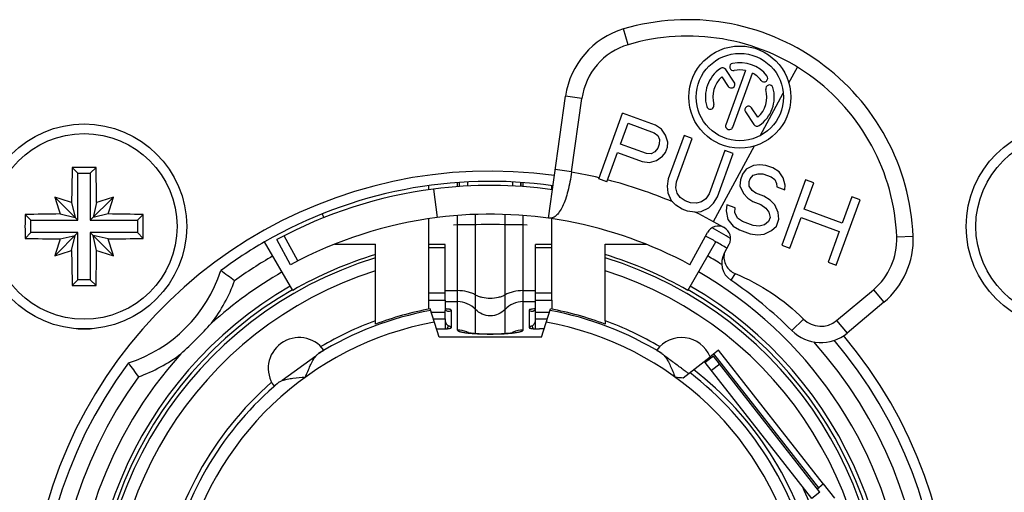
# Model space of a CAD drawing. Units: millimetres. Extents: x 0 to 420, y 0 to 297.
# Drawn here: x 164 to 188, y 253 to 265 of the extents above; entities that cross this region are included whole.
import ezdxf

# ---------------------------------------------------------------- set-up
doc = ezdxf.new("R2010")
doc.units = ezdxf.units.MM
doc.header["$LTSCALE"] = 23.1
doc.layers.get('0').update_dxf_attribs({"linetype": 'CONTINUOUS'})
for name, color, linetype in [('4171', 7, 'CONTINUOUS'), ('BEZUGSACHSEN', 7, 'CONTINUOUS'), ('FASEN', 7, 'CONTINUOUS'), ('RUNDUNGEN', 7, 'CONTINUOUS')]:
    doc.layers.add(name, color=color, linetype=linetype)

msp = doc.modelspace()

# ---------------------------------------------------------------- linework, layer by layer
at = {"color": 9, "linetype": 'CONTINUOUS'}
for p, q in [((178.40596, 264.33388), (178.29215, 264.71735)), ((182.32282, 263.40468), (182.53074, 263.78762)), ((177.27673, 263.02244), (176.88061, 263.07804)), ((177.02563, 261.2337), (176.62951, 261.28931)), ((173.66171, 260.8119), (173.75053, 260.11756)), ((184.95302, 259.64675), (185.3527, 259.6626)), ((181.01129, 258.74934), (180.90417, 258.59226)), ((184.38274, 258.35768), (184.63985, 258.05127)), ((174.09472, 257.86221), (174.09472, 257.4304)), ((175.99472, 257.86221), (175.99472, 257.4304)), ((182.67716, 257.64107), (182.39447, 257.35807)), ((183.48685, 257.60595), (183.74397, 257.29953)), ((170.79219, 256.73599), (169.97394, 256.14367)), ((183.0778, 253.41444), (182.8808, 253.26052))]:
    msp.add_line(p, q, dxfattribs=at)
at = {"color": 7, "linetype": 'CONTINUOUS'}
for p, q in [((176.46269, 260.10096), (176.88061, 263.07804)), ((177.02563, 261.2337), (177.27673, 263.02244)), ((164.99472, 261.2), (164.85414, 261.34059)), ((164.99472, 260.05), (164.99472, 261.2)), ((164.99472, 261.2), (165.29472, 261.2)), ((165.29472, 261.2), (165.43531, 261.34059)), ((165.29472, 261.2), (165.29472, 260.05)), ((164.99472, 260.05), (164.42993, 260.6148)), ((164.83966, 260.48491), (164.9249, 260.11982)), ((165.29472, 260.05), (165.85952, 260.6148)), ((165.44978, 260.48491), (165.36455, 260.11982)), ((163.84472, 260.05), (163.70414, 260.19059)), ((164.55981, 260.20506), (164.9249, 260.11982)), ((165.72964, 260.20506), (165.36455, 260.11982)), ((166.44472, 260.05), (166.58531, 260.19059)), ((170.94472, 260.20735), (170.98357, 260.11063)), ((163.84472, 259.75), (163.84472, 260.05)), ((163.84472, 260.05), (164.99472, 260.05)), ((165.29472, 260.05), (166.44472, 260.05)), ((166.44472, 260.05), (166.44472, 259.75)), ((163.84472, 259.75), (163.70414, 259.60941)), ((164.99472, 259.75), (163.84472, 259.75)), ((164.99472, 259.75), (164.42993, 259.1852)), ((164.55981, 259.59494), (164.9249, 259.68018)), ((164.83966, 259.31509), (164.9249, 259.68018)), ((164.99472, 258.6), (164.99472, 259.75)), ((165.29472, 259.75), (165.29472, 258.6)), ((165.29472, 259.75), (165.85952, 259.1852)), ((166.44472, 259.75), (165.29472, 259.75)), ((165.44978, 259.31509), (165.36455, 259.68018)), ((165.72964, 259.59494), (165.36455, 259.68018)), ((166.44472, 259.75), (166.58531, 259.60941)), ((171.25345, 259.465), (172.24472, 259.465)), ((172.24472, 259.21425), (172.24472, 259.465)), ((177.84472, 259.21425), (177.84472, 259.465)), ((177.84472, 259.465), (178.84654, 259.465)), ((180.74646, 259.24393), (180.86651, 259.46503)), ((164.99472, 258.6), (164.85414, 258.45941)), ((165.29472, 258.6), (164.99472, 258.6)), ((165.29472, 258.6), (165.43531, 258.45941)), ((183.48685, 257.60595), (184.38274, 258.35768)), ((173.54472, 257.88107), (173.54472, 258.10118)), ((173.94472, 258.10118), (173.94472, 257.84966)), ((176.14472, 257.84966), (176.14472, 258.10118)), ((176.54472, 258.10118), (176.54472, 257.88107)), ((184.63985, 258.05127), (183.74397, 257.29953)), ((173.79472, 257.2), (173.57781, 257.88796)), ((176.29472, 257.2), (176.51164, 257.88796)), ((172.24472, 257.51876), (172.24472, 257.60066)), ((173.94472, 257.64512), (173.94472, 257.40251)), ((176.14472, 257.40251), (176.14472, 257.64512)), ((177.84472, 257.60066), (177.84472, 257.51876)), ((173.99442, 257.40603), (174.02887, 257.47598)), ((176.09502, 257.40603), (176.06058, 257.47598)), ((176.29472, 257.2), (173.79472, 257.2)), ((179.74494, 256.21025), (180.40096, 256.72279)), ((180.25933, 256.61213), (180.28427, 256.58021)), ((183.01313, 253.49721), (183.05073, 253.52659)), ((183.44211, 253.273), (183.17073, 253.62034))]:
    msp.add_line(p, q, dxfattribs=at)
at = {"color": 3, "linetype": 'CONTINUOUS'}
for p, q in [((174.29472, 260.87417), (174.29472, 260.97193)), ((175.79472, 260.87417), (175.79472, 260.97193))]:
    msp.add_line(p, q, dxfattribs=at)
at = {"color": 7, "linetype": 'CONTINUOUS'}
for centre, radius, start, end in [((179.85702, 259.44467), 5.5, 2.270919, 106.530313), ((178.86119, 262.80001), 2, 106.530313, 172.009062), ((179.85702, 259.44467), 5.1, 2.270919, 106.530313), ((178.86119, 262.80001), 1.6, 106.530313, 172.009062), ((224.30922, 259.90698), 59.47236, 178.6187228, 179.4432049), ((165.1447, 200.55578), 60.7855, 89.999975, 90.2738799), ((165.14475, 200.55578), 60.7855, 89.7261201, 90.000025), ((106.21085, 259.91088), 59.24172, 0.5551901, 1.3828822), ((178.64325, 261.00662), 1.63349, 172.009064, 172.255305), ((175.04472, 250), 11, 82.024086, 120), ((159.62174, 244.73546), 16.59132, 71.669534, 73.153936), ((180.3296, 265.42943), 16.61266, 196.847017, 198.329513), ((170.67416, 244.71512), 16.61266, 106.847017, 108.329513), ((149.98018, 265.42299), 16.59132, 341.669534, 343.153936), ((224.48921, 259.9), 60.78576, 179.7260964, 180.2739036), ((165.13385, 200.96612), 59.24172, 90.5551901, 91.3828822), ((165.1517, 200.7355), 59.47236, 88.6187228, 89.4432049), ((105.80024, 259.9), 60.78576, 359.7260964, 0.2739036), ((175.04472, 250), 10.2, 61.500182, 97.289449), ((165.13775, 319.0645), 59.47236, 268.6187228, 269.4432049), ((180.30926, 254.37701), 16.59132, 161.669534, 163.153936), ((165.1556, 318.83388), 59.24172, 270.5551901, 271.3828822), ((149.95985, 254.37057), 16.61266, 16.847017, 18.329513), ((175.04472, 250), 11, 60, 61.498491), ((183.35427, 259.58336), 1.6, 310, 2.270919), ((183.35427, 259.58336), 2, 310, 2.270919), ((159.61529, 275.08488), 16.61266, 286.847017, 288.329513), ((224.0786, 259.88912), 59.24172, 180.5551901, 181.3828822), ((105.98023, 259.89302), 59.47236, 358.6187228, 359.4432049), ((170.66771, 275.06454), 16.59132, 251.669534, 253.153936), ((175.04472, 250), 9.63029, 106.902825, 120), ((175.04472, 250), 9.63029, 60, 73.097175), ((181.18587, 259.00535), 0.5, 151.500182, 235.70818), ((175.04472, 250), 10.4, 45.032413, 55.70818), ((165.1447, 319.24422), 60.7855, 269.7261201, 270.000025), ((165.14475, 319.24422), 60.7855, 269.999975, 270.2738799), ((175.04472, 250), 7.98478, 100.50119, 121.605678), ((175.04472, 250), 8.0232, 100.534872, 110.425416), ((173.86878, 256.4517), 1.44045, 85.978124, 86.948405), ((176.22534, 256.37257), 1.51971, 93.078385, 93.55054), ((175.04472, 250), 7.98478, 58.394322, 79.49881), ((175.04472, 250), 8.0232, 69.574584, 79.465128), ((175.04472, 250), 8.1, 59.34782, 69.776749), ((183.10118, 258.06558), 0.6, 225.032413, 310), ((165.14472, 259.9), 2.5, 265.561478, 274.429914), ((183.10118, 258.06558), 1, 225.032413, 310), ((179.70638, 256.43983), 0.75, 22.16496, 143.836482), ((175.04472, 250), 7.98478, 12.292646, 52.505708), ((175.04472, 250), 8.1, 12.758978, 52.294949), ((175.04472, 250), 8.1, 131.148622, 171.480376), ((175.04472, 250), 7.98478, 130.194322, 167.707354), ((175.04472, 250), 8.39739, 19.819055, 24.934599)]:
    msp.add_arc(centre, radius, start, end, dxfattribs=at)
at = {"color": 9, "linetype": 'CONTINUOUS'}
for centre, radius, start, end in [((175.04472, 250), 11.4, 76.547974, 79.998197), ((175.04472, 223.17006), 36.77499, 88.597652, 91.402348), ((175.04472, 250), 7.68479, 100.226531, 167.219531), ((175.04472, 250), 7.68479, 12.780469, 79.773469)]:
    msp.add_arc(centre, radius, start, end, dxfattribs=at)
at = {"color": 3, "linetype": 'CONTINUOUS'}
msp.add_arc((175.04472, 250), 10.9, 82.009062, 97.289449, dxfattribs=at)
at = {"color": 7, "linetype": 'CONTINUOUS'}
for points, knots in [([(177.02467, 261.22675), (177.01386, 261.14727), (176.98861, 260.99207), (176.93933, 260.76949), (176.88015, 260.56818), (176.81237, 260.39607), (176.73687, 260.25904), (176.65412, 260.16004), (176.57393, 260.11073), (176.50951, 260.09774), (176.4781, 260.0988), (176.46269, 260.10096)], [0, 0, 0, 0, 0.1787206, 0.35013958, 0.50761762, 0.64579637, 0.76151913, 0.85486604, 0.93065491, 0.96534511, 1, 1, 1, 1]), ([(180.74646, 259.24393), (180.73805, 259.19433), (180.73715, 259.09172), (180.78471, 258.9458), (180.87766, 258.82341), (180.96469, 258.76813), (181.01129, 258.74934)], [0, 0, 0, 0, 0.25015078, 0.50019574, 0.75014279, 1, 1, 1, 1]), ([(181.01129, 258.74934), (181.32194, 258.6236), (181.91892, 258.30724), (182.44002, 257.87794), (182.67716, 257.64107)], [0, 0, 0, 0, 0.4999713, 1, 1, 1, 1]), ([(173.94472, 257.89318), (173.94472, 257.88824), (173.94644, 257.87809), (173.95685, 257.85864), (173.98328, 257.83945), (174.02674, 257.83133), (174.05838, 257.83697), (174.07481, 257.84198)], [0, 0, 0, 0, 0.09280185, 0.18929589, 0.40815444, 0.67734961, 1, 1, 1, 1]), ([(174.09472, 257.86221), (174.09472, 257.86372), (174.09205, 257.86735), (174.08518, 257.87075), (174.07457, 257.87444), (174.06012, 257.87783), (174.04203, 257.88107), (174.01158, 257.88521), (173.98709, 257.88738), (173.96981, 257.88859)], [0, 0, 0, 0, 0.03464683, 0.0920662, 0.17780071, 0.29211092, 0.43384979, 0.60089796, 1, 1, 1, 1]), ([(174.07481, 257.84198), (174.07815, 257.84296), (174.08379, 257.84552), (174.09013, 257.85081), (174.09389, 257.85638), (174.09462, 257.86037), (174.09472, 257.86221)], [0, 0, 0, 0, 0.3461693, 0.60579123, 0.81597425, 1, 1, 1, 1]), ([(176.13123, 257.88936), (176.11247, 257.8882), (176.07907, 257.88549), (176.03664, 257.8797), (176.01015, 257.87343), (175.99776, 257.86766), (175.99472, 257.86381), (175.99472, 257.86221)], [0, 0, 0, 0, 0.39777567, 0.70776168, 0.90882349, 0.96620036, 1, 1, 1, 1]), ([(175.99472, 257.86221), (175.99483, 257.86037), (175.99556, 257.85638), (175.99931, 257.85082), (176.00566, 257.84552), (176.0113, 257.84296), (176.01464, 257.84198)], [0, 0, 0, 0, 0.18402616, 0.39420702, 0.65382867, 1, 1, 1, 1]), ([(176.01464, 257.84198), (176.03118, 257.83701), (176.05608, 257.83253), (176.08762, 257.83608), (176.10719, 257.84255), (176.1233, 257.852), (176.13552, 257.8638), (176.14316, 257.87782), (176.14472, 257.88809), (176.14472, 257.89318)], [0, 0, 0, 0, 0.32336904, 0.46277477, 0.59052653, 0.70634592, 0.80971074, 0.90471465, 1, 1, 1, 1]), ([(173.94472, 257.60975), (173.94472, 257.58239), (173.96064, 257.52645), (174.00416, 257.48796), (174.02887, 257.47598)], [0, 0, 0, 0, 0.49910728, 1, 1, 1, 1]), ([(176.06058, 257.47598), (176.08528, 257.48796), (176.12881, 257.52645), (176.14472, 257.58239), (176.14472, 257.60975)], [0, 0, 0, 0, 0.50089271, 1, 1, 1, 1]), ([(174.09472, 257.4304), (174.09371, 257.43309), (174.09332, 257.43794), (174.08877, 257.44329), (174.08086, 257.44995), (174.06871, 257.45687), (174.05006, 257.4659), (174.03702, 257.47196), (174.02887, 257.47598)], [0, 0, 0, 0, 0.10425696, 0.1678399, 0.24779331, 0.47970923, 0.67035105, 1, 1, 1, 1]), ([(176.06058, 257.47598), (176.05243, 257.47196), (176.0394, 257.46591), (176.02075, 257.45687), (176.00859, 257.44995), (176.00068, 257.44329), (175.99613, 257.43794), (175.99574, 257.43309), (175.99472, 257.4304)], [0, 0, 0, 0, 0.32941386, 0.52020097, 0.75217715, 0.83214519, 0.8957299, 1, 1, 1, 1]), ([(170.79219, 256.73599), (170.79749, 256.74261), (170.81764, 256.76648), (170.84085, 256.78827), (170.86014, 256.80044)], [0, 0, 0, 0, 0.27105062, 1, 1, 1, 1]), ([(179.22931, 256.80044), (179.24306, 256.79176), (179.26965, 256.76921), (179.29216, 256.74288), (179.3032, 256.7283)], [0, 0, 0, 0, 0.47057707, 1, 1, 1, 1]), ([(170.53857, 256.225), (170.57617, 256.31906), (170.63258, 256.45665), (170.71816, 256.62701), (170.76585, 256.70311), (170.79219, 256.73599)], [0, 0, 0, 0, 0.53132643, 0.77901758, 1, 1, 1, 1]), ([(179.30019, 256.73387), (179.3256, 256.70038), (179.37256, 256.62442), (179.45765, 256.45502), (179.51356, 256.31837), (179.55088, 256.225)], [0, 0, 0, 0, 0.22182935, 0.4694654, 1, 1, 1, 1]), ([(169.89149, 256.09926), (169.89704, 256.10383), (169.92246, 256.12223), (169.95135, 256.13523), (169.97394, 256.14367)], [0, 0, 0, 0, 0.22976427, 1, 1, 1, 1]), ([(169.97394, 256.14367), (170.0134, 256.15842), (170.10059, 256.17997), (170.28915, 256.20805), (170.43748, 256.21866), (170.53857, 256.225)], [0, 0, 0, 0, 0.22098295, 0.4686755, 1, 1, 1, 1]), ([(179.55088, 256.225), (179.56718, 256.22398), (179.63202, 256.21983), (179.69682, 256.21494), (179.74526, 256.21049)], [0, 0, 0, 0, 0.25139885, 1, 1, 1, 1])]:
    msp.add_open_spline(points, degree=3, knots=knots, dxfattribs=at)
at = {"color": 9, "linetype": 'CONTINUOUS'}
for points, knots in [([(179.70638, 256.43983), (179.63388, 256.49232), (179.49835, 256.59015), (179.36326, 256.6886), (179.30019, 256.73387)], [0, 0, 0, 0, 0.53551859, 1, 1, 1, 1]), ([(179.70638, 256.43983), (179.72092, 256.42931), (179.74991, 256.40831), (179.78612, 256.38218), (179.81475, 256.36115), (179.83652, 256.34621), (179.85736, 256.33032), (179.87053, 256.31894), (179.87751, 256.31382)], [0, 0, 0, 0, 0.25326611, 0.50521061, 0.63028462, 0.75458581, 0.87784039, 1, 1, 1, 1])]:
    msp.add_open_spline(points, degree=3, knots=knots, dxfattribs=at)
at = {"layer": '4171', "color": 9, "linetype": 'CONTINUOUS'}
for p, q in [((174.24472, 260.8706), (174.24472, 260.97006)), ((175.84472, 260.8706), (175.84472, 260.97006)), ((174.24472, 257.37308), (174.24472, 260.16816)), ((174.68538, 257.29176), (174.68538, 260.19341)), ((175.40407, 257.29181), (175.40407, 260.19339)), ((175.84472, 257.37308), (175.84472, 260.16843)), ((173.54472, 259.38667), (173.94472, 259.38667)), ((176.14472, 259.38667), (176.54472, 259.38667)), ((173.54472, 258.27876), (173.94472, 258.27876)), ((173.94472, 258.33465), (174.24472, 258.33465)), ((175.84472, 258.33465), (176.14472, 258.33465)), ((176.14472, 258.27876), (176.54472, 258.27876)), ((173.54472, 258.10118), (173.94472, 258.10118)), ((173.94472, 258.0659), (174.24472, 258.0659)), ((175.84472, 258.0659), (176.14472, 258.0659)), ((176.14472, 258.10118), (176.54472, 258.10118)), ((173.60149, 257.81286), (173.94472, 257.81286)), ((176.14472, 257.81286), (176.48796, 257.81286)), ((173.65438, 257.64512), (173.94472, 257.64512)), ((176.14472, 257.64512), (176.43507, 257.64512))]:
    msp.add_line(p, q, dxfattribs=at)
at = {"layer": '4171', "color": 7, "linetype": 'CONTINUOUS'}
for p, q in [((173.54472, 258.10118), (173.54472, 259.45689)), ((173.94472, 259.45686), (173.54472, 259.45686)), ((173.94472, 258.10118), (173.94472, 259.45683)), ((176.54472, 259.45686), (176.14472, 259.45686)), ((176.14472, 258.10118), (176.14472, 259.45683)), ((176.54472, 258.10118), (176.54472, 259.45689)), ((173.94472, 257.64512), (173.94472, 257.84966)), ((176.14472, 257.64512), (176.14472, 257.84966)), ((173.74472, 257.39993), (173.84472, 257.39993)), ((176.34472, 257.39993), (176.24472, 257.39993))]:
    msp.add_line(p, q, dxfattribs=at)
at = {"layer": '4171', "color": 9, "linetype": 'CONTINUOUS'}
for centre, radius, start, end in [((174.24519, 257.4639), 0.602, 43.011252, 90.044022), ((175.84426, 257.4639), 0.602, 89.955978, 136.988748), ((174.24477, 256.76914), 0.60393, 67.58121, 90.004274), ((174.75914, 259.6029), 2.31576, 262.803983, 263.052818), ((174.24565, 256.77146), 0.60145, 66.527786, 67.574977), ((174.24552, 256.77118), 0.60177, 63.607061, 66.526912), ((175.84396, 256.7711), 0.60185, 113.932871, 116.409463), ((175.84365, 256.77179), 0.6011, 113.472382, 113.932426), ((175.84467, 256.76922), 0.60385, 89.994576, 113.463569), ((175.31875, 259.69742), 2.41098, 276.815788, 276.94797)]:
    msp.add_arc(centre, radius, start, end, dxfattribs=at)
at = {"layer": '4171', "color": 7, "linetype": 'CONTINUOUS'}
for centre, start, end in [((173.74473, 255.77572), 90.000352, 90.460287), ((176.34471, 255.77572), 89.539713, 89.999648)]:
    msp.add_arc(centre, 1.62421, start, end, dxfattribs=at)
at = {"layer": '4171', "color": 9, "linetype": 'CONTINUOUS'}
for points, knots in [([(174.68538, 258.22965), (174.65586, 258.24704), (174.59054, 258.27768), (174.44437, 258.32199), (174.32541, 258.33465), (174.24472, 258.33465)], [0, 0, 0, 0, 0.22475803, 0.47071202, 1, 1, 1, 1]), ([(175.84472, 258.33465), (175.76404, 258.33465), (175.64508, 258.32199), (175.49891, 258.27768), (175.43359, 258.24704), (175.40407, 258.22965)], [0, 0, 0, 0, 0.52928798, 0.77524197, 1, 1, 1, 1]), ([(175.40407, 258.22965), (175.38, 258.21546), (175.32674, 258.19048), (175.20747, 258.15435), (175.04472, 258.13697), (174.88197, 258.15435), (174.76271, 258.19048), (174.70945, 258.21546), (174.68538, 258.22965)], [0, 0, 0, 0, 0.11237428, 0.23537954, 0.5, 0.76462046, 0.88762572, 1, 1, 1, 1]), ([(175.40407, 257.87455), (175.35867, 257.82579), (175.24611, 257.74619), (175.04472, 257.70466), (174.84334, 257.74619), (174.73078, 257.82579), (174.68538, 257.87455)], [0, 0, 0, 0, 0.24974603, 0.5, 0.75025397, 1, 1, 1, 1]), ([(174.24472, 257.37308), (174.24472, 257.36518), (174.25871, 257.35372), (174.27923, 257.34435), (174.30497, 257.33554), (174.33697, 257.32733), (174.3756, 257.31937), (174.4203, 257.3119), (174.45217, 257.30751), (174.46906, 257.30537)], [0, 0, 0, 0, 0.09870345, 0.1835653, 0.29514056, 0.43349559, 0.5979549, 0.78727785, 1, 1, 1, 1]), ([(174.47904, 257.30414), (174.51909, 257.29926), (174.60492, 257.29092), (174.79216, 257.27897), (175.04103, 257.27334), (175.29014, 257.27869), (175.47813, 257.29042), (175.56452, 257.29864), (175.60488, 257.30347)], [0, 0, 0, 0, 0.10731059, 0.22933336, 0.49902022, 0.7692171, 0.89185853, 1, 1, 1, 1]), ([(175.61041, 257.30414), (175.62801, 257.30628), (175.66126, 257.31071), (175.7079, 257.31827), (175.74824, 257.32636), (175.78168, 257.33471), (175.80861, 257.3437), (175.82997, 257.35323), (175.84472, 257.36492), (175.84472, 257.37308)], [0, 0, 0, 0, 0.21275724, 0.40227866, 0.56700073, 0.70561567, 0.81734988, 0.90220261, 1, 1, 1, 1])]:
    msp.add_open_spline(points, degree=3, knots=knots, dxfattribs=at)
at = {"layer": '4171', "color": 7, "linetype": 'CONTINUOUS'}
for points, knots in [([(173.84472, 257.39993), (173.87663, 257.39993), (173.92298, 257.40095), (173.9819, 257.4047), (174.01932, 257.40832), (174.05013, 257.41275), (174.0709, 257.41705), (174.08344, 257.42121), (174.09011, 257.4242), (174.09472, 257.42785), (174.09472, 257.4304)], [0, 0, 0, 0, 0.37500093, 0.54467563, 0.69386914, 0.81702322, 0.90985941, 0.9440812, 0.97005687, 1, 1, 1, 1]), ([(174.47115, 257.31692), (174.46978, 257.31704), (174.48114, 257.31488), (174.49081, 257.31276), (174.5228, 257.30782), (174.55332, 257.30393), (174.59561, 257.29913), (174.65442, 257.2938), (174.73212, 257.28845), (174.81676, 257.28428), (174.90636, 257.28143), (174.99884, 257.27998), (175.09227, 257.28), (175.21317, 257.28192), (175.35178, 257.28742), (175.47803, 257.29701), (175.55872, 257.30662), (175.59047, 257.31147), (175.60348, 257.31388)], [0, 0, 0, 0, 0.00361326, 0.01376961, 0.04902235, 0.0724949, 0.09910588, 0.16007161, 0.2292455, 0.30451092, 0.38400895, 0.46600421, 0.5488124, 0.63077832, 0.78536861, 0.91519357, 0.96505222, 1, 1, 1, 1]), ([(175.99472, 257.4304), (175.99472, 257.42785), (175.99934, 257.4242), (176.00601, 257.42121), (176.01855, 257.41705), (176.03932, 257.41275), (176.07013, 257.40832), (176.10755, 257.4047), (176.16647, 257.40095), (176.21282, 257.39993), (176.24472, 257.39993)], [0, 0, 0, 0, 0.02994313, 0.0559188, 0.09014059, 0.18297678, 0.30613086, 0.45532437, 0.62499907, 1, 1, 1, 1])]:
    msp.add_open_spline(points, degree=3, knots=knots, dxfattribs=at)
at = {"layer": 'BEZUGSACHSEN', "color": 7, "linetype": 'CONTINUOUS'}
for p, q in [((180.6871, 263.54879), (180.84302, 263.31763)), ((180.99225, 263.41828), (180.78255, 263.72917)), ((181.26638, 263.70225), (180.78624, 262.38308)), ((180.95539, 262.32151), (181.43553, 263.64069)), ((177.68795, 261.06315), (178.26939, 262.66063)), ((179.06812, 262.36991), (178.26939, 262.66063)), ((181.26241, 262.69585), (181.47211, 262.38496)), ((181.56756, 262.56534), (181.41164, 262.7965)), ((178.22165, 261.90817), (178.40722, 262.41801)), ((178.40722, 262.41801), (179.03955, 262.18786)), ((179.22216, 262.27536), (179.06812, 262.36991)), ((179.03955, 262.18786), (179.12702, 262.11753)), ((179.12702, 262.11753), (179.16884, 262.02532)), ((179.31817, 262.12494), (179.22216, 262.27536)), ((179.36853, 261.95264), (179.31817, 262.12494)), ((179.76702, 262.11554), (179.38352, 261.06188)), ((179.96671, 262.04286), (179.76702, 262.11554)), ((178.85399, 261.67802), (178.22165, 261.90817)), ((179.16501, 261.91124), (179.1279, 261.80928)), ((179.16884, 262.02532), (179.16501, 261.91124)), ((179.36469, 261.83856), (179.36853, 261.95264)), ((179.58321, 260.9892), (179.96671, 262.04286)), ((177.88764, 260.99047), (178.14743, 261.70424)), ((178.14743, 261.70424), (178.74648, 261.4862)), ((178.9662, 261.67567), (178.85399, 261.67802)), ((179.0575, 261.71942), (178.9662, 261.67567)), ((179.1279, 261.80928), (179.0575, 261.71942)), ((179.09549, 261.51314), (179.24482, 261.61275)), ((179.24482, 261.61275), (179.31521, 261.70261)), ((179.31521, 261.70261), (179.36469, 261.83856)), ((180.76544, 261.75214), (180.38195, 260.69848)), ((180.58163, 260.6258), (180.96513, 261.67946)), ((180.96513, 261.67946), (180.76544, 261.75214)), ((178.74648, 261.4862), (178.92526, 261.45963)), ((178.92526, 261.45963), (179.09549, 261.51314)), ((181.46051, 261.38368), (181.2779, 261.29618)), ((181.61837, 261.40321), (181.46051, 261.38368)), ((181.76387, 261.38874), (181.61837, 261.40321)), ((181.93027, 261.32818), (181.76387, 261.38874)), ((181.19514, 261.17234), (181.14565, 261.03638)), ((181.2779, 261.29618), (181.19514, 261.17234)), ((181.38245, 261.06567), (181.45284, 261.15552)), ((181.45284, 261.15552), (181.57743, 261.18716)), ((181.57743, 261.18716), (181.68964, 261.18481)), ((181.68964, 261.18481), (181.88933, 261.11213)), ((182.0843, 261.23362), (181.93027, 261.32818)), ((182.18032, 261.0832), (182.0843, 261.23362)), ((177.88764, 260.99047), (177.68795, 261.06315)), ((179.38352, 261.06188), (179.35495, 260.87982)), ((179.567, 260.84113), (179.58321, 260.9892)), ((181.14565, 261.03638), (181.12945, 260.88831)), ((181.12945, 260.88831), (181.21309, 260.7039)), ((181.35388, 260.88361), (181.35771, 260.99769)), ((181.42898, 260.77929), (181.35388, 260.88361)), ((181.35771, 260.99769), (181.38245, 261.06567)), ((181.88933, 261.11213), (181.9768, 261.0418)), ((181.9768, 261.0418), (182.01862, 260.9496)), ((182.01862, 260.9496), (182.02716, 260.86951)), ((182.72901, 261.03746), (182.14758, 259.43998)), ((182.23067, 260.91091), (182.18032, 261.0832)), ((182.22684, 260.79683), (182.23067, 260.91091)), ((182.69365, 260.31899), (182.9287, 260.96478)), ((182.9287, 260.96478), (182.72901, 261.03746)), ((179.35495, 260.87982), (179.37203, 260.71964)), ((179.37203, 260.71964), (179.45567, 260.53523)), ((179.59645, 260.71494), (179.567, 260.84113)), ((179.67155, 260.61062), (179.59645, 260.71494)), ((180.38195, 260.69848), (180.29918, 260.57464)), ((181.21309, 260.7039), (181.32147, 260.58747)), ((181.51645, 260.70897), (181.42898, 260.77929)), ((181.71613, 260.63629), (181.51645, 260.70897)), ((182.02716, 260.86951), (182.22684, 260.79683)), ((179.56405, 260.4188), (179.45567, 260.53523)), ((179.71808, 260.32425), (179.56405, 260.4188)), ((179.7923, 260.52818), (179.67155, 260.61062)), ((179.92543, 260.47973), (179.7923, 260.52818)), ((180.07092, 260.46526), (179.92543, 260.47973)), ((180.19551, 260.4969), (180.07092, 260.46526)), ((180.29918, 260.57464), (180.19551, 260.4969)), ((180.37045, 260.35624), (180.48649, 260.46797)), ((180.48649, 260.46797), (180.58163, 260.6258)), ((180.81076, 260.42693), (180.79456, 260.27886)), ((181.01045, 260.35425), (180.81076, 260.42693)), ((181.32147, 260.58747), (181.44222, 260.50503)), ((181.44222, 260.50503), (181.64191, 260.43235)), ((181.64191, 260.43235), (181.76266, 260.34991)), ((181.87017, 260.54173), (181.71613, 260.63629)), ((181.97855, 260.4253), (181.87017, 260.54173)), ((182.06219, 260.24089), (181.97855, 260.4253)), ((183.47881, 258.95545), (184.06024, 260.55293)), ((183.86056, 260.62561), (183.62551, 259.97982)), ((184.06024, 260.55293), (183.86056, 260.62561)), ((179.8512, 260.27579), (179.71808, 260.32425)), ((180.02998, 260.24922), (179.8512, 260.27579)), ((180.02998, 260.24922), (180.18784, 260.26874)), ((180.18784, 260.26874), (180.37045, 260.35624)), ((180.79456, 260.27886), (180.83255, 260.07258)), ((181.00662, 260.24017), (181.01045, 260.35425)), ((181.06935, 260.10187), (181.00662, 260.24017)), ((181.76266, 260.34991), (181.83776, 260.24559)), ((181.83776, 260.24559), (181.86721, 260.1194)), ((182.07927, 260.08071), (182.06219, 260.24089)), ((183.62551, 259.97982), (182.69365, 260.31899)), ((180.83255, 260.07258), (180.96184, 259.91005)), ((181.1901, 260.01943), (181.06935, 260.10187)), ((181.45634, 259.92252), (181.1901, 260.01943)), ((181.60184, 259.90806), (181.45634, 259.92252)), ((181.72642, 259.93969), (181.60184, 259.90806)), ((181.8301, 260.01743), (181.72642, 259.93969)), ((181.86721, 260.1194), (181.8301, 260.01743)), ((182.01741, 259.91077), (182.07927, 260.08071)), ((182.34726, 259.3673), (182.61942, 260.11506)), ((182.61942, 260.11506), (183.55128, 259.77589)), ((180.96184, 259.91005), (181.11587, 259.81549)), ((181.11587, 259.81549), (181.38212, 259.71859)), ((181.38212, 259.71859), (181.56089, 259.69201)), ((181.56089, 259.69201), (181.71876, 259.71153)), ((181.71876, 259.71153), (181.90136, 259.79904)), ((181.90136, 259.79904), (182.01741, 259.91077)), ((183.55128, 259.77589), (183.27912, 259.02813)), ((182.14758, 259.43998), (182.34726, 259.3673)), ((183.27912, 259.02813), (183.47881, 258.95545))]:
    msp.add_line(p, q, dxfattribs=at)
at = {"layer": 'BEZUGSACHSEN', "color": 9, "linetype": 'CONTINUOUS'}
msp.add_line((181.62199, 262.11391), (182.18773, 263.15589), dxfattribs=at)
at = {"layer": 'BEZUGSACHSEN', "color": 7, "linetype": 'CONTINUOUS'}
for radius in [1.245, 1.065]:
    msp.add_circle((181.12733, 263.05706), radius, dxfattribs=at)
for centre, radius, start, end in [((180.70793, 263.67884), 0.09, 34, 124), ((180.9714, 263.79067), 0.09, 102, 282), ((181.12733, 263.05706), 0.84, 38, 102), ((181.12733, 263.05706), 0.84, 124, 196), ((181.12733, 263.05706), 0.66, 131.83748, 196), ((181.12733, 263.05706), 0.66, 77.83748, 102), ((181.12733, 263.05706), 0.66, 38, 62.16252), ((181.71834, 263.51881), 0.09, 218, 38), ((180.91763, 263.36795), 0.09, 214, 34), ((181.12733, 263.05706), 0.84, 304, 16), ((181.84828, 263.26379), 0.09, 16, 196), ((181.12733, 263.05706), 0.66, 311.83748, 16), ((180.40638, 262.85034), 0.09, 196, 16), ((181.33703, 262.74617), 0.09, 34, 214), ((180.87081, 262.35229), 0.09, 160, 340), ((181.54672, 262.43529), 0.09, 214, 304), ((175.04472, 250), 11.25, 82.008907, 40.033985), ((175.04472, 250), 11.25, 58.624138, 61.279308), ((175.04472, 250), 8.1, 110.223251, 120.651378), ((170.38306, 256.43983), 0.75, 36.163518, 215.636482)]:
    msp.add_arc(centre, radius, start, end, dxfattribs=at)
at = {"layer": 'BEZUGSACHSEN', "color": 9, "linetype": 'CONTINUOUS'}
msp.add_arc((175.04472, 250), 11.4, 67.043154, 75.47404, dxfattribs=at)
at = {"layer": 'BEZUGSACHSEN', "color": 7, "linetype": 'CONTINUOUS'}
for points, knots in [([(170.86014, 256.80044), (170.86992, 256.80662), (170.88835, 256.81822), (170.91422, 256.83444), (170.93641, 256.84835), (170.95477, 256.85988), (170.96907, 256.86896), (170.97856, 256.87506), (170.98384, 256.87867), (170.98659, 256.88051), (170.98765, 256.88151), (170.98869, 256.88222), (170.98857, 256.8824)], [0, 0, 0, 0, 0.22775447, 0.42861213, 0.60091396, 0.7433265, 0.85502906, 0.9352738, 0.96344297, 0.98360016, 0.99573424, 1, 1, 1, 1]), ([(179.10088, 256.8824), (179.10075, 256.88222), (179.1018, 256.88151), (179.10286, 256.88051), (179.1056, 256.87867), (179.11088, 256.87506), (179.12038, 256.86896), (179.13468, 256.85988), (179.15304, 256.84834), (179.17523, 256.83444), (179.2011, 256.81822), (179.21953, 256.80662), (179.22931, 256.80044)], [0, 0, 0, 0, 0.00426465, 0.01639615, 0.036551, 0.06471971, 0.14497533, 0.25669957, 0.39912149, 0.57140735, 0.77225135, 1, 1, 1, 1]), ([(169.77352, 256.00285), (169.77364, 256.00267), (169.77465, 256.00344), (169.77593, 256.00414), (169.77854, 256.00617), (169.78361, 256.01006), (169.79237, 256.01718), (169.80547, 256.02792), (169.82216, 256.04176), (169.8423, 256.0585), (169.86579, 256.07801), (169.88257, 256.09189), (169.89149, 256.09926)], [0, 0, 0, 0, 0.00426576, 0.01639984, 0.03655703, 0.0647262, 0.14497094, 0.2566735, 0.39908604, 0.57138787, 0.77224553, 1, 1, 1, 1])]:
    msp.add_open_spline(points, degree=3, knots=knots, dxfattribs=at)
at = {"layer": 'FASEN', "color": 7, "linetype": 'CONTINUOUS'}
for p, q in [((180.60947, 256.88569), (180.40096, 256.72279)), ((183.16447, 253.61545), (180.60947, 256.88569)), ((183.05073, 253.52659), (180.49573, 256.79683)), ((183.17073, 253.62034), (183.05073, 253.52659))]:
    msp.add_line(p, q, dxfattribs=at)
at = {"layer": 'RUNDUNGEN', "color": 9, "linetype": 'CONTINUOUS'}
for p, q in [((180.4843, 260.01853), (181.48691, 261.86512)), ((174.49903, 260.88562), (174.49837, 260.97951)), ((175.59042, 260.88615), (175.59108, 260.97951)), ((170.35443, 259.05766), (170.02036, 259.67294)), ((180.63699, 256.53854), (180.43999, 256.38462))]:
    msp.add_line(p, q, dxfattribs=at)
at = {"layer": 'RUNDUNGEN', "color": 7, "linetype": 'CONTINUOUS'}
for p, q in [((173.54472, 260.79625), (173.54472, 260.89275)), ((174.29706, 260.8735), (174.29665, 260.972)), ((175.79239, 260.8741), (175.7928, 260.972)), ((176.54472, 260.79625), (176.54472, 260.89275)), ((173.54472, 259.45686), (173.54472, 260.08509)), ((176.54472, 259.45686), (176.54472, 260.08694)), ((179.91172, 258.96395), (180.33922, 259.75132)), ((170.22958, 258.34007), (169.54472, 259.52628)), ((170.17773, 258.96395), (169.84372, 259.57912)), ((179.85987, 258.34007), (180.54472, 259.52628)), ((172.24472, 257.60066), (172.24472, 259.21425)), ((177.84472, 257.60066), (177.84472, 259.21425)), ((180.48307, 256.73554), (180.28607, 256.58162)), ((183.0778, 253.41444), (180.48307, 256.73554))]:
    msp.add_line(p, q, dxfattribs=at)
at = {"layer": 'RUNDUNGEN', "color": 3, "linetype": 'CONTINUOUS'}
msp.add_line((182.8808, 253.26052), (180.28607, 256.58162), dxfattribs=at)
at = {"layer": 'RUNDUNGEN', "color": 7, "linetype": 'CONTINUOUS'}
for centre in [(165.14472, 259.9), (189.14472, 259.9)]:
    msp.add_circle(centre, 2.5, dxfattribs=at)
at = {"layer": 'RUNDUNGEN', "color": 9, "linetype": 'CONTINUOUS'}
for centre in [(165.14472, 259.9), (189.14472, 259.9)]:
    msp.add_circle(centre, 2.26429, dxfattribs=at)
at = {"layer": 'RUNDUNGEN', "color": 3, "linetype": 'CONTINUOUS'}
msp.add_arc((175.04472, 250), 10.9, 97.289449, 118.499818, dxfattribs=at)
at = {"layer": 'RUNDUNGEN', "color": 9, "linetype": 'CONTINUOUS'}
for centre, radius, start, end in [((175.04472, 250), 11.4, 59.951459, 64.040912), ((175.04472, 250), 10.6, 120, 126.011291), ((175.04472, 250), 10.6, 57.844402, 60), ((175.04472, 250), 9.25261, 107.614384, 72.38562), ((175.04472, 250), 10.15, 120, 132.029165), ((175.04472, 250), 10.15, 317.967605, 60), ((165.14472, 259.9), 3.9, 322.751941, 340.128627), ((175.04472, 250), 10.6, 323.988709, 41.92552), ((175.04472, 250), 10.15, 137.980934, 312.031608), ((165.14472, 259.9), 3.9, 289.871373, 307.220671), ((175.04472, 250), 10.6, 143.988709, 306.011291)]:
    msp.add_arc(centre, radius, start, end, dxfattribs=at)
at = {"layer": 'RUNDUNGEN', "color": 7, "linetype": 'CONTINUOUS'}
for centre, radius, start, end in [((175.04472, 250), 10.2, 97.289449, 118.499818), ((180.60287, 259.60818), 0.3, 331.500182, 151.500182), ((175.04472, 250), 11, 120, 126.67492), ((175.04472, 250), 11, 58.380043, 60), ((175.04472, 250), 9.5526, 107.044483, 72.955517), ((165.14472, 259.9), 3.5, 287.931708, 342.068292), ((157.66753, 243.75122), 18.54551, 53.061796, 54.35661), ((175.04472, 250), 9.75, 120, 60), ((175.04472, 250), 9.64776, 120, 60), ((158.94782, 266.0969), 12.63905, 312.614513, 317.385487), ((175.04472, 250), 11, 323.32508, 40.367681), ((175.04472, 250), 11, 143.32508, 306.67492), ((181.2935, 267.3772), 18.54551, 215.64339, 216.938204)]:
    msp.add_arc(centre, radius, start, end, dxfattribs=at)

doc.saveas('drawing.dxf')
